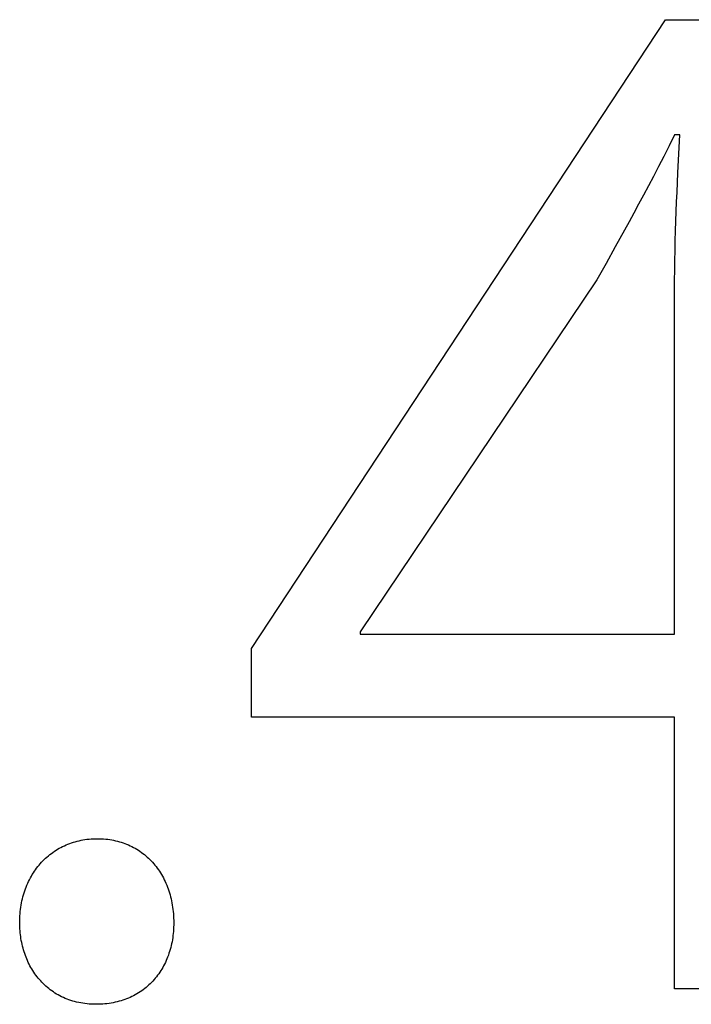
# Model space of a CAD drawing. Extents: x 20 to 1580, y 20 to 2520.
# Drawn here: x 1378 to 1431, y 20 to 98 of the extents above; entities that cross this region are included whole.
import ezdxf

# ---------------------------------------------------------------- set-up
doc = ezdxf.new("R2010")
doc.units = 0
doc.layers.get('0').update_dxf_attribs({"color": 3, "linetype": 'CONTINUOUS'})
doc.layers.add('CSLAYER2', color=3, linetype='CONTINUOUS')

# ---------------------------------------------------------------- blocks, each defined once
blk = doc.blocks.new('BLKF017')
at = {"layer": 'CSLAYER2', "color": 7, "linetype": 'CONTINUOUS'}
for p, q in [((1396.700797, 48.014827), (1429.300358, 97.524984)), ((1429.300358, 97.524984), (1438.061236, 97.524984)), ((1430.013492, 88.458181), (1429.579939, 87.595865)), ((1430.420703, 88.458181), (1430.013492, 88.458181)), ((1430.34465, 86.96357), (1430.420703, 88.458181)), ((1429.579939, 87.595865), (1429.15744, 86.764582)), ((1430.271035, 85.459398), (1430.34465, 86.96357)), ((1429.15744, 86.764582), (1428.745098, 85.961945)), ((1428.745098, 85.961945), (1428.342018, 85.185567)), ((1430.202233, 83.945666), (1430.271035, 85.459398)), ((1428.342018, 85.185567), (1427.947303, 84.433061)), ((1427.947303, 84.433061), (1427.560057, 83.70204)), ((1430.170378, 83.185215), (1430.202233, 83.945666)), ((1427.179383, 82.990117), (1426.804386, 82.294906)), ((1427.560057, 83.70204), (1427.179383, 82.990117)), ((1430.140617, 82.422374), (1430.170378, 83.185215)), ((1426.804386, 82.294906), (1426.434169, 81.614018)), ((1430.113245, 81.657143), (1430.140617, 82.422374)), ((1426.434169, 81.614018), (1426.067835, 80.945067)), ((1430.088561, 80.889522), (1430.113245, 81.657143)), ((1426.067835, 80.945067), (1425.343235, 79.633429)), ((1430.06686, 80.119511), (1430.088561, 80.889522)), ((1430.048439, 79.34711), (1430.06686, 80.119511)), ((1425.343235, 79.633429), (1424.623415, 78.340895)), ((1430.033595, 78.572318), (1430.048439, 79.34711)), ((1424.623415, 78.340895), (1423.901204, 77.04837)), ((1430.022625, 77.795137), (1430.033595, 78.572318)), ((1430.015825, 77.015566), (1430.022625, 77.795137)), ((1423.901204, 77.04837), (1405.258414, 49.339122)), ((1430.013492, 76.233605), (1430.015825, 77.015566)), ((1430.013492, 49.135517), (1430.013492, 76.233605)), ((1405.258414, 49.339122), (1405.258414, 49.135517)), ((1405.258414, 49.135517), (1430.013492, 49.135517)), ((1396.700797, 42.615674), (1396.700797, 48.014827)), ((1430.013492, 42.615674), (1396.700797, 42.615674)), ((1430.013492, 21.22232), (1430.013492, 42.615674)), ((1382.120841, 32.549422), (1382.260654, 32.607391)), ((1382.260654, 32.607391), (1382.402485, 32.661891)), ((1382.402485, 32.661891), (1382.546297, 32.712883)), ((1382.546297, 32.712883), (1382.692055, 32.760332)), ((1382.692055, 32.760332), (1382.839726, 32.804198)), ((1382.839726, 32.804198), (1382.989273, 32.844447)), ((1382.989273, 32.844447), (1383.140661, 32.881039)), ((1383.140661, 32.881039), (1383.293857, 32.913937)), ((1383.293857, 32.913937), (1383.448824, 32.943105)), ((1383.448824, 32.943105), (1383.605528, 32.968505)), ((1383.605528, 32.968505), (1383.763933, 32.990099)), ((1383.763933, 32.990099), (1383.924006, 33.007851)), ((1383.924006, 33.007851), (1384.08571, 33.021723)), ((1384.08571, 33.021723), (1384.24901, 33.031678)), ((1384.24901, 33.031678), (1384.413873, 33.037678)), ((1384.413873, 33.037678), (1384.580262, 33.039686)), ((1384.580262, 33.039686), (1384.746546, 33.037678)), ((1384.746546, 33.037678), (1384.911159, 33.031678)), ((1384.911159, 33.031678), (1385.074071, 33.021723)), ((1385.074071, 33.021723), (1385.235252, 33.007851)), ((1385.235252, 33.007851), (1385.394672, 32.990099)), ((1385.394672, 32.990099), (1385.5523, 32.968505)), ((1385.5523, 32.968505), (1385.708105, 32.943105)), ((1385.708105, 32.943105), (1385.862058, 32.913937)), ((1385.862058, 32.913937), (1386.014129, 32.881039)), ((1386.014129, 32.881039), (1386.164286, 32.844447)), ((1386.164286, 32.844447), (1386.312499, 32.804198)), ((1386.312499, 32.804198), (1386.458739, 32.760332)), ((1386.458739, 32.760332), (1386.602974, 32.712883)), ((1386.602974, 32.712883), (1386.745175, 32.661891)), ((1386.745175, 32.661891), (1386.885311, 32.607391)), ((1386.885311, 32.607391), (1387.023352, 32.549422)), ((1380.726, 31.693441), (1380.84132, 31.787113)), ((1380.84132, 31.787113), (1380.959043, 31.877726)), ((1380.959043, 31.877726), (1381.079131, 31.965243)), ((1381.079131, 31.965243), (1381.201552, 32.049625)), ((1381.201552, 32.049625), (1381.326269, 32.130837)), ((1381.326269, 32.130837), (1381.453248, 32.20884)), ((1381.453248, 32.20884), (1381.582453, 32.283597)), ((1381.582453, 32.283597), (1381.71385, 32.355071)), ((1381.71385, 32.355071), (1381.847404, 32.423225)), ((1381.847404, 32.423225), (1381.983079, 32.488021)), ((1381.983079, 32.488021), (1382.120841, 32.549422)), ((1387.023352, 32.549422), (1387.159267, 32.488021)), ((1387.159267, 32.488021), (1387.293026, 32.423225)), ((1387.293026, 32.423225), (1387.424599, 32.355071)), ((1387.424599, 32.355071), (1387.553955, 32.283597)), ((1387.553955, 32.283597), (1387.681064, 32.20884)), ((1387.681064, 32.20884), (1387.805896, 32.130837)), ((1387.805896, 32.130837), (1387.92842, 32.049625)), ((1387.92842, 32.049625), (1388.048607, 31.965243)), ((1388.048607, 31.965243), (1388.166425, 31.877726)), ((1388.166425, 31.877726), (1388.281844, 31.787113)), ((1388.281844, 31.787113), (1388.394834, 31.693441)), ((1379.98894, 30.955211), (1380.08647, 31.069253)), ((1380.08647, 31.069253), (1380.186646, 31.180498)), ((1380.186646, 31.180498), (1380.289433, 31.288906)), ((1380.289433, 31.288906), (1380.394798, 31.394442)), ((1380.394798, 31.394442), (1380.502703, 31.497068)), ((1380.502703, 31.497068), (1380.613116, 31.596747)), ((1380.613116, 31.596747), (1380.726, 31.693441)), ((1388.394834, 31.693441), (1388.505365, 31.596747)), ((1388.505365, 31.596747), (1388.613406, 31.497068)), ((1388.613406, 31.497068), (1388.718928, 31.394442)), ((1388.718928, 31.394442), (1388.821898, 31.288906)), ((1388.821898, 31.288906), (1388.922288, 31.180498)), ((1388.922288, 31.180498), (1389.020067, 31.069253)), ((1389.020067, 31.069253), (1389.115205, 30.955211)), ((1379.461301, 30.214288), (1379.542216, 30.344335)), ((1379.542216, 30.344335), (1379.625988, 30.471808)), ((1379.625988, 30.471808), (1379.712581, 30.596669)), ((1379.712581, 30.596669), (1379.801961, 30.718882)), ((1379.801961, 30.718882), (1379.894092, 30.838408)), ((1379.894092, 30.838408), (1379.98894, 30.955211)), ((1389.115205, 30.955211), (1389.207671, 30.838408)), ((1389.207671, 30.838408), (1389.297434, 30.718882)), ((1389.297434, 30.718882), (1389.384466, 30.596669)), ((1389.384466, 30.596669), (1389.468734, 30.471808)), ((1389.468734, 30.471808), (1389.550209, 30.344335)), ((1389.550209, 30.344335), (1389.628861, 30.214288)), ((1379.037757, 29.382034), (1379.100798, 29.526743)), ((1379.100798, 29.526743), (1379.166906, 29.669102)), ((1379.166906, 29.669102), (1379.236045, 29.809073)), ((1379.236045, 29.809073), (1379.30818, 29.946619)), ((1379.30818, 29.946619), (1379.383278, 30.081703)), ((1379.383278, 30.081703), (1379.461301, 30.214288)), ((1389.628861, 30.214288), (1389.704659, 30.081703)), ((1389.704659, 30.081703), (1389.777573, 29.946619)), ((1389.777573, 29.946619), (1389.847573, 29.809073)), ((1389.847573, 29.809073), (1389.914627, 29.669102)), ((1389.914627, 29.669102), (1389.978707, 29.526743)), ((1389.978707, 29.526743), (1390.039781, 29.382034)), ((1378.769774, 28.624536), (1378.816958, 28.780438)), ((1378.816958, 28.780438), (1378.867383, 28.934176)), ((1378.867383, 28.934176), (1378.921015, 29.085713)), ((1378.921015, 29.085713), (1378.977818, 29.235011)), ((1378.977818, 29.235011), (1379.037757, 29.382034)), ((1390.039781, 29.382034), (1390.097819, 29.235011)), ((1390.097819, 29.235011), (1390.15279, 29.085713)), ((1390.15279, 29.085713), (1390.204666, 28.934176)), ((1390.204666, 28.934176), (1390.253414, 28.780438)), ((1390.253414, 28.780438), (1390.299005, 28.624536)), ((1378.583703, 27.813873), (1378.614155, 27.980035)), ((1378.614155, 27.980035), (1378.648022, 28.144219)), ((1378.648022, 28.144219), (1378.685272, 28.306389)), ((1378.685272, 28.306389), (1378.725867, 28.466507)), ((1378.725867, 28.466507), (1378.769774, 28.624536)), ((1390.299005, 28.624536), (1390.341409, 28.466507)), ((1390.341409, 28.466507), (1390.380594, 28.306389)), ((1390.380594, 28.306389), (1390.416532, 28.144219)), ((1390.416532, 28.144219), (1390.44919, 27.980035)), ((1390.44919, 27.980035), (1390.47854, 27.813873)), ((1378.496763, 27.130197), (1378.513198, 27.303896)), ((1378.513198, 27.303896), (1378.53319, 27.475766)), ((1378.53319, 27.475766), (1378.556704, 27.645771)), ((1378.556704, 27.645771), (1378.583703, 27.813873)), ((1390.47854, 27.813873), (1390.504551, 27.645771)), ((1390.504551, 27.645771), (1390.527192, 27.475766)), ((1390.527192, 27.475766), (1390.546433, 27.303896)), ((1390.546433, 27.303896), (1390.562243, 27.130197)), ((1378.467285, 26.417868), (1378.469145, 26.598506)), ((1378.46885, 26.260522), (1378.467285, 26.417868)), ((1378.469145, 26.598506), (1378.474701, 26.777465)), ((1378.474701, 26.777465), (1378.483919, 26.954708)), ((1378.483919, 26.954708), (1378.496763, 27.130197)), ((1390.562243, 27.130197), (1390.574593, 26.954708)), ((1390.574593, 26.954708), (1390.583452, 26.777465)), ((1390.583452, 26.777465), (1390.58879, 26.598506)), ((1390.58879, 26.598506), (1390.590576, 26.417868)), ((1390.590576, 26.417868), (1390.588863, 26.246642)), ((1378.47354, 26.103686), (1378.46885, 26.260522)), ((1378.481345, 25.947424), (1378.47354, 26.103686)), ((1378.492257, 25.791798), (1378.481345, 25.947424)), ((1378.506264, 25.636871), (1378.492257, 25.791798)), ((1378.523359, 25.482707), (1378.506264, 25.636871)), ((1390.563339, 25.74144), (1390.548105, 25.576004)), ((1390.575223, 25.908386), (1390.563339, 25.74144)), ((1390.583739, 26.0768), (1390.575223, 25.908386)), ((1390.588863, 26.246642), (1390.583739, 26.0768)), ((1378.543532, 25.329368), (1378.523359, 25.482707)), ((1378.566774, 25.176918), (1378.543532, 25.329368)), ((1378.593075, 25.025419), (1378.566774, 25.176918)), ((1378.622426, 24.874934), (1378.593075, 25.025419)), ((1378.654818, 24.725526), (1378.622426, 24.874934)), ((1390.454106, 24.930211), (1390.422444, 24.772959)), ((1390.482524, 25.089183), (1390.454106, 24.930211)), ((1390.507677, 25.249834), (1390.482524, 25.089183)), ((1390.529544, 25.412122), (1390.507677, 25.249834)), ((1390.548105, 25.576004), (1390.529544, 25.412122)), ((1378.690241, 24.577259), (1378.654818, 24.725526)), ((1378.728686, 24.430194), (1378.690241, 24.577259)), ((1378.770144, 24.284396), (1378.728686, 24.430194)), ((1378.814605, 24.139927), (1378.770144, 24.284396)), ((1378.86206, 23.996849), (1378.814605, 24.139927)), ((1390.263783, 24.161998), (1390.216219, 24.013979)), ((1390.308209, 24.311947), (1390.263783, 24.161998)), ((1390.349475, 24.463785), (1390.308209, 24.311947)), ((1390.387561, 24.61747), (1390.349475, 24.463785)), ((1390.422444, 24.772959), (1390.387561, 24.61747)), ((1378.912501, 23.855227), (1378.86206, 23.996849)), ((1378.965916, 23.715122), (1378.912501, 23.855227)), ((1379.022298, 23.576598), (1378.965916, 23.715122)), ((1379.081636, 23.439718), (1379.022298, 23.576598)), ((1379.143922, 23.304545), (1379.081636, 23.439718)), ((1379.209146, 23.171141), (1379.143922, 23.304545)), ((1389.932055, 23.304311), (1389.8661, 23.168756)), ((1389.994997, 23.442048), (1389.932055, 23.304311)), ((1390.054905, 23.581925), (1389.994997, 23.442048)), ((1390.111759, 23.7239), (1390.054905, 23.581925)), ((1390.165537, 23.867933), (1390.111759, 23.7239)), ((1390.216219, 24.013979), (1390.165537, 23.867933)), ((1379.277299, 23.03957), (1379.209146, 23.171141)), ((1379.348372, 22.909895), (1379.277299, 23.03957)), ((1379.422355, 22.782178), (1379.348372, 22.909895)), ((1379.499238, 22.656482), (1379.422355, 22.782178)), ((1379.579014, 22.532871), (1379.499238, 22.656482)), ((1379.661671, 22.411408), (1379.579014, 22.532871)), ((1389.491875, 22.525188), (1389.408287, 22.403609)), ((1389.572577, 22.649201), (1389.491875, 22.525188)), ((1389.650372, 22.775606), (1389.572577, 22.649201)), ((1389.725238, 22.904362), (1389.650372, 22.775606)), ((1389.797154, 23.035426), (1389.725238, 22.904362)), ((1389.8661, 23.168756), (1389.797154, 23.035426)), ((1379.747201, 22.292155), (1379.661671, 22.411408)), ((1379.835595, 22.175175), (1379.747201, 22.292155)), ((1379.926844, 22.060532), (1379.835595, 22.175175)), ((1380.020937, 21.948288), (1379.926844, 22.060532)), ((1380.117866, 21.838506), (1380.020937, 21.948288)), ((1380.217621, 21.731249), (1380.117866, 21.838506)), ((1380.320193, 21.62658), (1380.217621, 21.731249)), ((1388.847316, 21.727603), (1388.74411, 21.624238)), ((1388.947782, 21.833695), (1388.847316, 21.727603)), ((1389.045488, 21.942474), (1388.947782, 21.833695)), ((1389.140412, 22.053896), (1389.045488, 21.942474)), ((1389.232534, 22.167921), (1389.140412, 22.053896)), ((1389.321833, 22.284506), (1389.232534, 22.167921)), ((1389.408287, 22.403609), (1389.321833, 22.284506)), ((1380.425573, 21.524562), (1380.320193, 21.62658)), ((1380.533751, 21.425259), (1380.425573, 21.524562)), ((1380.644718, 21.328732), (1380.533751, 21.425259)), ((1380.758465, 21.235045), (1380.644718, 21.328732)), ((1380.874983, 21.144262), (1380.758465, 21.235045)), ((1380.994261, 21.056444), (1380.874983, 21.144262)), ((1381.116291, 20.971654), (1380.994261, 21.056444)), ((1381.241064, 20.889957), (1381.116291, 20.971654)), ((1387.94673, 20.980595), (1387.822365, 20.900566)), ((1388.068524, 21.063689), (1387.94673, 20.980595)), ((1388.187725, 21.149804), (1388.068524, 21.063689)), ((1388.304313, 21.238899), (1388.187725, 21.149804)), ((1388.418266, 21.330932), (1388.304313, 21.238899)), ((1388.529564, 21.425861), (1388.418266, 21.330932)), ((1388.638186, 21.523643), (1388.529564, 21.425861)), ((1388.74411, 21.624238), (1388.638186, 21.523643)), ((1438.061236, 21.22232), (1430.013492, 21.22232)), ((1381.36857, 20.811414), (1381.241064, 20.889957)), ((1381.498799, 20.736089), (1381.36857, 20.811414)), ((1381.631743, 20.664045), (1381.498799, 20.736089)), ((1381.767393, 20.595344), (1381.631743, 20.664045)), ((1381.905738, 20.530049), (1381.767393, 20.595344)), ((1382.046769, 20.468225), (1381.905738, 20.530049)), ((1382.190478, 20.409932), (1382.046769, 20.468225)), ((1382.336855, 20.355235), (1382.190478, 20.409932)), ((1382.48589, 20.304197), (1382.336855, 20.355235)), ((1382.637574, 20.256879), (1382.48589, 20.304197)), ((1382.791899, 20.213346), (1382.637574, 20.256879)), ((1382.948854, 20.17366), (1382.791899, 20.213346)), ((1383.10843, 20.137885), (1382.948854, 20.17366)), ((1385.98118, 20.158081), (1385.823021, 20.125351)), ((1386.137062, 20.194462), (1385.98118, 20.158081)), ((1386.290645, 20.234452), (1386.137062, 20.194462)), ((1386.441909, 20.27801), (1386.290645, 20.234452)), ((1386.590833, 20.325094), (1386.441909, 20.27801)), ((1386.737395, 20.375661), (1386.590833, 20.325094)), ((1386.881575, 20.429669), (1386.737395, 20.375661)), ((1387.023352, 20.487077), (1386.881575, 20.429669)), ((1387.162704, 20.547843), (1387.023352, 20.487077)), ((1387.299611, 20.611924), (1387.162704, 20.547843)), ((1387.434052, 20.679279), (1387.299611, 20.611924)), ((1387.566005, 20.749865), (1387.434052, 20.679279)), ((1387.69545, 20.823642), (1387.566005, 20.749865)), ((1387.822365, 20.900566), (1387.69545, 20.823642)), ((1383.270618, 20.106082), (1383.10843, 20.137885)), ((1383.435409, 20.078316), (1383.270618, 20.106082)), ((1383.602793, 20.054648), (1383.435409, 20.078316)), ((1383.772761, 20.035143), (1383.602793, 20.054648)), ((1383.945304, 20.019862), (1383.772761, 20.035143)), ((1384.120412, 20.00887), (1383.945304, 20.019862)), ((1384.298076, 20.002228), (1384.120412, 20.00887)), ((1384.478287, 20), (1384.298076, 20.002228)), ((1384.653909, 20.002008), (1384.478287, 20)), ((1384.827421, 20.008002), (1384.653909, 20.002008)), ((1384.998802, 20.017942), (1384.827421, 20.008002)), ((1385.168033, 20.031785), (1384.998802, 20.017942)), ((1385.335091, 20.04949), (1385.168033, 20.031785)), ((1385.499955, 20.071014), (1385.335091, 20.04949)), ((1385.662606, 20.096315), (1385.499955, 20.071014)), ((1385.823021, 20.125351), (1385.662606, 20.096315))]:
    blk.add_line(p, q, dxfattribs=at)
at = {"layer": 'CSLAYER2', "color": 3, "linetype": 'CONTINUOUS'}
for p, q in [((1396.700797, 48.014827), (1429.300358, 97.524984)), ((1429.300358, 97.524984), (1438.061236, 97.524984)), ((1430.013492, 88.458181), (1429.579939, 87.595865)), ((1430.420703, 88.458181), (1430.013492, 88.458181)), ((1430.34465, 86.96357), (1430.420703, 88.458181)), ((1429.579939, 87.595865), (1429.15744, 86.764582)), ((1430.271035, 85.459398), (1430.34465, 86.96357)), ((1429.15744, 86.764582), (1428.745098, 85.961945)), ((1428.745098, 85.961945), (1428.342018, 85.185567)), ((1430.202233, 83.945666), (1430.271035, 85.459398)), ((1428.342018, 85.185567), (1427.947303, 84.433061)), ((1427.947303, 84.433061), (1427.560057, 83.70204)), ((1430.170378, 83.185215), (1430.202233, 83.945666)), ((1427.179383, 82.990117), (1426.804386, 82.294906)), ((1427.560057, 83.70204), (1427.179383, 82.990117)), ((1430.140617, 82.422374), (1430.170378, 83.185215)), ((1426.804386, 82.294906), (1426.434169, 81.614018)), ((1430.113245, 81.657143), (1430.140617, 82.422374)), ((1426.434169, 81.614018), (1426.067835, 80.945067)), ((1430.088561, 80.889522), (1430.113245, 81.657143)), ((1426.067835, 80.945067), (1425.343235, 79.633429)), ((1430.06686, 80.119511), (1430.088561, 80.889522)), ((1430.048439, 79.34711), (1430.06686, 80.119511)), ((1425.343235, 79.633429), (1424.623415, 78.340895)), ((1430.033595, 78.572318), (1430.048439, 79.34711)), ((1424.623415, 78.340895), (1423.901204, 77.04837)), ((1430.022625, 77.795137), (1430.033595, 78.572318)), ((1430.015825, 77.015566), (1430.022625, 77.795137)), ((1423.901204, 77.04837), (1405.258414, 49.339122)), ((1430.013492, 76.233605), (1430.015825, 77.015566)), ((1430.013492, 49.135517), (1430.013492, 76.233605)), ((1405.258414, 49.339122), (1405.258414, 49.135517)), ((1405.258414, 49.135517), (1430.013492, 49.135517)), ((1396.700797, 42.615674), (1396.700797, 48.014827)), ((1430.013492, 42.615674), (1396.700797, 42.615674)), ((1430.013492, 21.22232), (1430.013492, 42.615674)), ((1382.120841, 32.549422), (1382.260654, 32.607391)), ((1382.260654, 32.607391), (1382.402485, 32.661891)), ((1382.402485, 32.661891), (1382.546297, 32.712883)), ((1382.546297, 32.712883), (1382.692055, 32.760332)), ((1382.692055, 32.760332), (1382.839726, 32.804198)), ((1382.839726, 32.804198), (1382.989273, 32.844447)), ((1382.989273, 32.844447), (1383.140661, 32.881039)), ((1383.140661, 32.881039), (1383.293857, 32.913937)), ((1383.293857, 32.913937), (1383.448824, 32.943105)), ((1383.448824, 32.943105), (1383.605528, 32.968505)), ((1383.605528, 32.968505), (1383.763933, 32.990099)), ((1383.763933, 32.990099), (1383.924006, 33.007851)), ((1383.924006, 33.007851), (1384.08571, 33.021723)), ((1384.08571, 33.021723), (1384.24901, 33.031678)), ((1384.24901, 33.031678), (1384.413873, 33.037678)), ((1384.413873, 33.037678), (1384.580262, 33.039686)), ((1384.580262, 33.039686), (1384.746546, 33.037678)), ((1384.746546, 33.037678), (1384.911159, 33.031678)), ((1384.911159, 33.031678), (1385.074071, 33.021723)), ((1385.074071, 33.021723), (1385.235252, 33.007851)), ((1385.235252, 33.007851), (1385.394672, 32.990099)), ((1385.394672, 32.990099), (1385.5523, 32.968505)), ((1385.5523, 32.968505), (1385.708105, 32.943105)), ((1385.708105, 32.943105), (1385.862058, 32.913937)), ((1385.862058, 32.913937), (1386.014129, 32.881039)), ((1386.014129, 32.881039), (1386.164286, 32.844447)), ((1386.164286, 32.844447), (1386.312499, 32.804198)), ((1386.312499, 32.804198), (1386.458739, 32.760332)), ((1386.458739, 32.760332), (1386.602974, 32.712883)), ((1386.602974, 32.712883), (1386.745175, 32.661891)), ((1386.745175, 32.661891), (1386.885311, 32.607391)), ((1386.885311, 32.607391), (1387.023352, 32.549422)), ((1380.726, 31.693441), (1380.84132, 31.787113)), ((1380.84132, 31.787113), (1380.959043, 31.877726)), ((1380.959043, 31.877726), (1381.079131, 31.965243)), ((1381.079131, 31.965243), (1381.201552, 32.049625)), ((1381.201552, 32.049625), (1381.326269, 32.130837)), ((1381.326269, 32.130837), (1381.453248, 32.20884)), ((1381.453248, 32.20884), (1381.582453, 32.283597)), ((1381.582453, 32.283597), (1381.71385, 32.355071)), ((1381.71385, 32.355071), (1381.847404, 32.423225)), ((1381.847404, 32.423225), (1381.983079, 32.488021)), ((1381.983079, 32.488021), (1382.120841, 32.549422)), ((1387.023352, 32.549422), (1387.159267, 32.488021)), ((1387.159267, 32.488021), (1387.293026, 32.423225)), ((1387.293026, 32.423225), (1387.424599, 32.355071)), ((1387.424599, 32.355071), (1387.553955, 32.283597)), ((1387.553955, 32.283597), (1387.681064, 32.20884)), ((1387.681064, 32.20884), (1387.805896, 32.130837)), ((1387.805896, 32.130837), (1387.92842, 32.049625)), ((1387.92842, 32.049625), (1388.048607, 31.965243)), ((1388.048607, 31.965243), (1388.166425, 31.877726)), ((1388.166425, 31.877726), (1388.281844, 31.787113)), ((1388.281844, 31.787113), (1388.394834, 31.693441)), ((1379.98894, 30.955211), (1380.08647, 31.069253)), ((1380.08647, 31.069253), (1380.186646, 31.180498)), ((1380.186646, 31.180498), (1380.289433, 31.288906)), ((1380.289433, 31.288906), (1380.394798, 31.394442)), ((1380.394798, 31.394442), (1380.502703, 31.497068)), ((1380.502703, 31.497068), (1380.613116, 31.596747)), ((1380.613116, 31.596747), (1380.726, 31.693441)), ((1388.394834, 31.693441), (1388.505365, 31.596747)), ((1388.505365, 31.596747), (1388.613406, 31.497068)), ((1388.613406, 31.497068), (1388.718928, 31.394442)), ((1388.718928, 31.394442), (1388.821898, 31.288906)), ((1388.821898, 31.288906), (1388.922288, 31.180498)), ((1388.922288, 31.180498), (1389.020067, 31.069253)), ((1389.020067, 31.069253), (1389.115205, 30.955211)), ((1379.461301, 30.214288), (1379.542216, 30.344335)), ((1379.542216, 30.344335), (1379.625988, 30.471808)), ((1379.625988, 30.471808), (1379.712581, 30.596669)), ((1379.712581, 30.596669), (1379.801961, 30.718882)), ((1379.801961, 30.718882), (1379.894092, 30.838408)), ((1379.894092, 30.838408), (1379.98894, 30.955211)), ((1389.115205, 30.955211), (1389.207671, 30.838408)), ((1389.207671, 30.838408), (1389.297434, 30.718882)), ((1389.297434, 30.718882), (1389.384466, 30.596669)), ((1389.384466, 30.596669), (1389.468734, 30.471808)), ((1389.468734, 30.471808), (1389.550209, 30.344335)), ((1389.550209, 30.344335), (1389.628861, 30.214288)), ((1379.037757, 29.382034), (1379.100798, 29.526743)), ((1379.100798, 29.526743), (1379.166906, 29.669102)), ((1379.166906, 29.669102), (1379.236045, 29.809073)), ((1379.236045, 29.809073), (1379.30818, 29.946619)), ((1379.30818, 29.946619), (1379.383278, 30.081703)), ((1379.383278, 30.081703), (1379.461301, 30.214288)), ((1389.628861, 30.214288), (1389.704659, 30.081703)), ((1389.704659, 30.081703), (1389.777573, 29.946619)), ((1389.777573, 29.946619), (1389.847573, 29.809073)), ((1389.847573, 29.809073), (1389.914627, 29.669102)), ((1389.914627, 29.669102), (1389.978707, 29.526743)), ((1389.978707, 29.526743), (1390.039781, 29.382034)), ((1378.769774, 28.624536), (1378.816958, 28.780438)), ((1378.816958, 28.780438), (1378.867383, 28.934176)), ((1378.867383, 28.934176), (1378.921015, 29.085713)), ((1378.921015, 29.085713), (1378.977818, 29.235011)), ((1378.977818, 29.235011), (1379.037757, 29.382034)), ((1390.039781, 29.382034), (1390.097819, 29.235011)), ((1390.097819, 29.235011), (1390.15279, 29.085713)), ((1390.15279, 29.085713), (1390.204666, 28.934176)), ((1390.204666, 28.934176), (1390.253414, 28.780438)), ((1390.253414, 28.780438), (1390.299005, 28.624536)), ((1378.583703, 27.813873), (1378.614155, 27.980035)), ((1378.614155, 27.980035), (1378.648022, 28.144219)), ((1378.648022, 28.144219), (1378.685272, 28.306389)), ((1378.685272, 28.306389), (1378.725867, 28.466507)), ((1378.725867, 28.466507), (1378.769774, 28.624536)), ((1390.299005, 28.624536), (1390.341409, 28.466507)), ((1390.341409, 28.466507), (1390.380594, 28.306389)), ((1390.380594, 28.306389), (1390.416532, 28.144219)), ((1390.416532, 28.144219), (1390.44919, 27.980035)), ((1390.44919, 27.980035), (1390.47854, 27.813873)), ((1378.496763, 27.130197), (1378.513198, 27.303896)), ((1378.513198, 27.303896), (1378.53319, 27.475766)), ((1378.53319, 27.475766), (1378.556704, 27.645771)), ((1378.556704, 27.645771), (1378.583703, 27.813873)), ((1390.47854, 27.813873), (1390.504551, 27.645771)), ((1390.504551, 27.645771), (1390.527192, 27.475766)), ((1390.527192, 27.475766), (1390.546433, 27.303896)), ((1390.546433, 27.303896), (1390.562243, 27.130197)), ((1378.467285, 26.417868), (1378.469145, 26.598506)), ((1378.46885, 26.260522), (1378.467285, 26.417868)), ((1378.469145, 26.598506), (1378.474701, 26.777465)), ((1378.474701, 26.777465), (1378.483919, 26.954708)), ((1378.483919, 26.954708), (1378.496763, 27.130197)), ((1390.562243, 27.130197), (1390.574593, 26.954708)), ((1390.574593, 26.954708), (1390.583452, 26.777465)), ((1390.583452, 26.777465), (1390.58879, 26.598506)), ((1390.58879, 26.598506), (1390.590576, 26.417868)), ((1390.590576, 26.417868), (1390.588863, 26.246642)), ((1378.47354, 26.103686), (1378.46885, 26.260522)), ((1378.481345, 25.947424), (1378.47354, 26.103686)), ((1378.492257, 25.791798), (1378.481345, 25.947424)), ((1378.506264, 25.636871), (1378.492257, 25.791798)), ((1378.523359, 25.482707), (1378.506264, 25.636871)), ((1390.563339, 25.74144), (1390.548105, 25.576004)), ((1390.575223, 25.908386), (1390.563339, 25.74144)), ((1390.583739, 26.0768), (1390.575223, 25.908386)), ((1390.588863, 26.246642), (1390.583739, 26.0768)), ((1378.543532, 25.329368), (1378.523359, 25.482707)), ((1378.566774, 25.176918), (1378.543532, 25.329368)), ((1378.593075, 25.025419), (1378.566774, 25.176918)), ((1378.622426, 24.874934), (1378.593075, 25.025419)), ((1378.654818, 24.725526), (1378.622426, 24.874934)), ((1390.454106, 24.930211), (1390.422444, 24.772959)), ((1390.482524, 25.089183), (1390.454106, 24.930211)), ((1390.507677, 25.249834), (1390.482524, 25.089183)), ((1390.529544, 25.412122), (1390.507677, 25.249834)), ((1390.548105, 25.576004), (1390.529544, 25.412122)), ((1378.690241, 24.577259), (1378.654818, 24.725526)), ((1378.728686, 24.430194), (1378.690241, 24.577259)), ((1378.770144, 24.284396), (1378.728686, 24.430194)), ((1378.814605, 24.139927), (1378.770144, 24.284396)), ((1378.86206, 23.996849), (1378.814605, 24.139927)), ((1390.263783, 24.161998), (1390.216219, 24.013979)), ((1390.308209, 24.311947), (1390.263783, 24.161998)), ((1390.349475, 24.463785), (1390.308209, 24.311947)), ((1390.387561, 24.61747), (1390.349475, 24.463785)), ((1390.422444, 24.772959), (1390.387561, 24.61747)), ((1378.912501, 23.855227), (1378.86206, 23.996849)), ((1378.965916, 23.715122), (1378.912501, 23.855227)), ((1379.022298, 23.576598), (1378.965916, 23.715122)), ((1379.081636, 23.439718), (1379.022298, 23.576598)), ((1379.143922, 23.304545), (1379.081636, 23.439718)), ((1379.209146, 23.171141), (1379.143922, 23.304545)), ((1389.932055, 23.304311), (1389.8661, 23.168756)), ((1389.994997, 23.442048), (1389.932055, 23.304311)), ((1390.054905, 23.581925), (1389.994997, 23.442048)), ((1390.111759, 23.7239), (1390.054905, 23.581925)), ((1390.165537, 23.867933), (1390.111759, 23.7239)), ((1390.216219, 24.013979), (1390.165537, 23.867933)), ((1379.277299, 23.03957), (1379.209146, 23.171141)), ((1379.348372, 22.909895), (1379.277299, 23.03957)), ((1379.422355, 22.782178), (1379.348372, 22.909895)), ((1379.499238, 22.656482), (1379.422355, 22.782178)), ((1379.579014, 22.532871), (1379.499238, 22.656482)), ((1379.661671, 22.411408), (1379.579014, 22.532871)), ((1389.491875, 22.525188), (1389.408287, 22.403609)), ((1389.572577, 22.649201), (1389.491875, 22.525188)), ((1389.650372, 22.775606), (1389.572577, 22.649201)), ((1389.725238, 22.904362), (1389.650372, 22.775606)), ((1389.797154, 23.035426), (1389.725238, 22.904362)), ((1389.8661, 23.168756), (1389.797154, 23.035426)), ((1379.747201, 22.292155), (1379.661671, 22.411408)), ((1379.835595, 22.175175), (1379.747201, 22.292155)), ((1379.926844, 22.060532), (1379.835595, 22.175175)), ((1380.020937, 21.948288), (1379.926844, 22.060532)), ((1380.117866, 21.838506), (1380.020937, 21.948288)), ((1380.217621, 21.731249), (1380.117866, 21.838506)), ((1380.320193, 21.62658), (1380.217621, 21.731249)), ((1388.847316, 21.727603), (1388.74411, 21.624238)), ((1388.947782, 21.833695), (1388.847316, 21.727603)), ((1389.045488, 21.942474), (1388.947782, 21.833695)), ((1389.140412, 22.053896), (1389.045488, 21.942474)), ((1389.232534, 22.167921), (1389.140412, 22.053896)), ((1389.321833, 22.284506), (1389.232534, 22.167921)), ((1389.408287, 22.403609), (1389.321833, 22.284506)), ((1380.425573, 21.524562), (1380.320193, 21.62658)), ((1380.533751, 21.425259), (1380.425573, 21.524562)), ((1380.644718, 21.328732), (1380.533751, 21.425259)), ((1380.758465, 21.235045), (1380.644718, 21.328732)), ((1380.874983, 21.144262), (1380.758465, 21.235045)), ((1380.994261, 21.056444), (1380.874983, 21.144262)), ((1381.116291, 20.971654), (1380.994261, 21.056444)), ((1381.241064, 20.889957), (1381.116291, 20.971654)), ((1387.94673, 20.980595), (1387.822365, 20.900566)), ((1388.068524, 21.063689), (1387.94673, 20.980595)), ((1388.187725, 21.149804), (1388.068524, 21.063689)), ((1388.304313, 21.238899), (1388.187725, 21.149804)), ((1388.418266, 21.330932), (1388.304313, 21.238899)), ((1388.529564, 21.425861), (1388.418266, 21.330932)), ((1388.638186, 21.523643), (1388.529564, 21.425861)), ((1388.74411, 21.624238), (1388.638186, 21.523643)), ((1438.061236, 21.22232), (1430.013492, 21.22232)), ((1381.36857, 20.811414), (1381.241064, 20.889957)), ((1381.498799, 20.736089), (1381.36857, 20.811414)), ((1381.631743, 20.664045), (1381.498799, 20.736089)), ((1381.767393, 20.595344), (1381.631743, 20.664045)), ((1381.905738, 20.530049), (1381.767393, 20.595344)), ((1382.046769, 20.468225), (1381.905738, 20.530049)), ((1382.190478, 20.409932), (1382.046769, 20.468225)), ((1382.336855, 20.355235), (1382.190478, 20.409932)), ((1382.48589, 20.304197), (1382.336855, 20.355235)), ((1382.637574, 20.256879), (1382.48589, 20.304197)), ((1382.791899, 20.213346), (1382.637574, 20.256879)), ((1382.948854, 20.17366), (1382.791899, 20.213346)), ((1383.10843, 20.137885), (1382.948854, 20.17366)), ((1385.98118, 20.158081), (1385.823021, 20.125351)), ((1386.137062, 20.194462), (1385.98118, 20.158081)), ((1386.290645, 20.234452), (1386.137062, 20.194462)), ((1386.441909, 20.27801), (1386.290645, 20.234452)), ((1386.590833, 20.325094), (1386.441909, 20.27801)), ((1386.737395, 20.375661), (1386.590833, 20.325094)), ((1386.881575, 20.429669), (1386.737395, 20.375661)), ((1387.023352, 20.487077), (1386.881575, 20.429669)), ((1387.162704, 20.547843), (1387.023352, 20.487077)), ((1387.299611, 20.611924), (1387.162704, 20.547843)), ((1387.434052, 20.679279), (1387.299611, 20.611924)), ((1387.566005, 20.749865), (1387.434052, 20.679279)), ((1387.69545, 20.823642), (1387.566005, 20.749865)), ((1387.822365, 20.900566), (1387.69545, 20.823642)), ((1383.270618, 20.106082), (1383.10843, 20.137885)), ((1383.435409, 20.078316), (1383.270618, 20.106082)), ((1383.602793, 20.054648), (1383.435409, 20.078316)), ((1383.772761, 20.035143), (1383.602793, 20.054648)), ((1383.945304, 20.019862), (1383.772761, 20.035143)), ((1384.120412, 20.00887), (1383.945304, 20.019862)), ((1384.298076, 20.002228), (1384.120412, 20.00887)), ((1384.478287, 20), (1384.298076, 20.002228)), ((1384.653909, 20.002008), (1384.478287, 20)), ((1384.827421, 20.008002), (1384.653909, 20.002008)), ((1384.998802, 20.017942), (1384.827421, 20.008002)), ((1385.168033, 20.031785), (1384.998802, 20.017942)), ((1385.335091, 20.04949), (1385.168033, 20.031785)), ((1385.499955, 20.071014), (1385.335091, 20.04949)), ((1385.662606, 20.096315), (1385.499955, 20.071014)), ((1385.823021, 20.125351), (1385.662606, 20.096315))]:
    blk.add_line(p, q, dxfattribs=at)

msp = doc.modelspace()

# ---------------------------------------------------------------- block references
msp.add_blockref('BLKF017', (0, 0))

doc.saveas('drawing.dxf')
